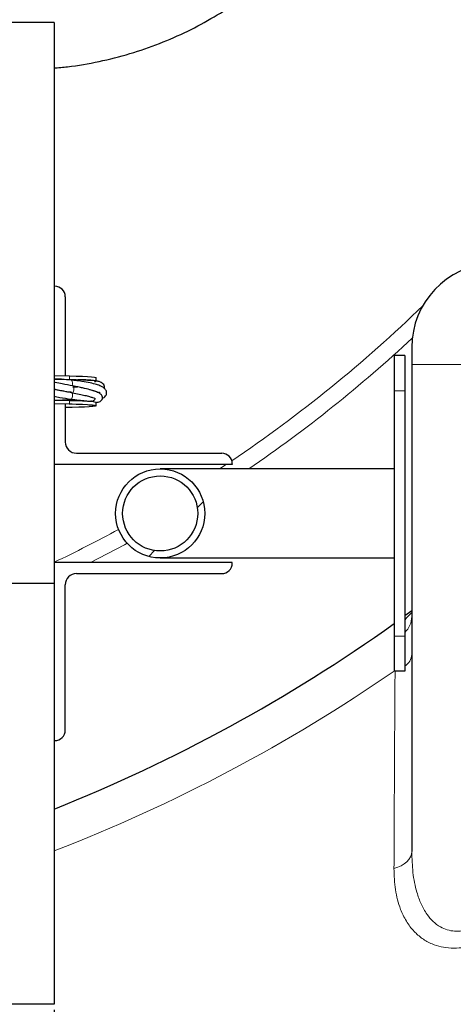
# Model space of a CAD drawing. Units: millimetres. Extents: x 0 to 1277, y 0 to 297.
# Drawn here: x 723 to 728, y 106 to 118 of the extents above; entities that cross this region are included whole.
import ezdxf

# ---------------------------------------------------------------- set-up
doc = ezdxf.new("R2010")
doc.units = ezdxf.units.MM
doc.header["$PDSIZE"] = -1
doc.linetypes.add('SLD-Sólida', pattern=[0])
doc.layers.add('COTAS_', color=5, linetype='SLD-Sólida')
doc.styles.add('SLDTEXTSTYLE0', font='ARIALN.TTF', dxfattribs={"width": 0.87})
doc.dimstyles.new('SLDDIMSTYLE2', dxfattribs={"dimtxt": 2.328333, "dimasz": 3.302, "dimexe": 0, "dimexo": 0.0625, "dimgap": 0.582083, "dimtad": 1, "dimdec": 0, "dimlfac": 25, "dimrnd": 1e-09, "dimzin": 12, "dimdsep": 46, "dimtxsty": 'SLDTEXTSTYLE0', "dimsah": 1, "dimcen": 0.09, "dimadec": 0, "dimazin": 3, "dimtfac": 1, "dimtdec": 0, "dimtofl": 0, "dimtmove": 0, "dimatfit": 3, "dimfxl": 1, "dimfrac": 2, "dimtolj": 1, "dimtzin": 12, "dimarcsym": 0})
pattern_1 = [(45, (420, 0.082), (-2.245064, 2.245064), [])]

# ---------------------------------------------------------------- blocks, each defined once
blk = doc.blocks.new('*D131')
at = {"layer": 'COTAS_', "color": 0, "lineweight": -2, "transparency": 16777216}
for p, q in [((709.739, 106.253), (709.739, 89.939)), ((723.339, 106.253), (723.339, 89.939)), ((720.037, 89.939), (713.041, 89.939))]:
    blk.add_line(p, q, dxfattribs=at)
at = {"layer": 'COTAS_', "color": 0, "transparency": 16777216}
for points in [[(713.041, 90.49), (713.041, 89.389), (709.739, 89.939)], [(720.037, 90.49), (720.037, 89.389), (723.339, 89.939)]]:
    blk.add_solid(points, dxfattribs=at)
at = {"layer": 'Defpoints', "color": 0, "transparency": 16777216}
for p in [(709.739, 106.315), (723.339, 106.315), (709.739, 89.939)]:
    blk.add_point(p, dxfattribs=at)
at = {"layer": 'COTAS_', "color": 0, "transparency": 16777216, "insert": (716.872, 92.899), "char_height": 2.3283, "attachment_point": 2, "style": 'SLDTEXTSTYLE0'}
blk.add_mtext('\\A1;340', dxfattribs=at)

msp = doc.modelspace()

# ---------------------------------------------------------------- hatches: boundary and pattern name
at = {"layer": 'COTAS_', "linetype": 'SLD-Sólida', "lineweight": 18}
h = msp.add_hatch(dxfattribs=at)
h.set_pattern_fill('ANSI31', color=256, style=0)
h.set_pattern_definition(pattern_1)
edge = h.paths.add_edge_path(flags=0)
edge.add_line((744.739, 128.815), (741.89, 128.815))
edge.add_arc((741.89, 129.455), 0.64, 188.6134, 270, ccw=False)
edge.add_arc((716.539, 125.615), 25, 8.6134, 10.3646)
edge.add_arc((740.502, 129.998), 0.64, 10.3646, 87.5)
edge.add_line((740.53, 130.637), (739.452, 130.684))
edge.add_arc((739.48, 131.324), 0.64, 193.9736, 267.5, ccw=False)
edge.add_arc((716.539, 125.615), 23, 13.9736, 76.0264)
edge.add_arc((722.248, 148.555), 0.64, 182.5, 256.0264, ccw=False)
edge.add_line((721.608, 148.528), (721.561, 149.605))
edge.add_arc((720.922, 149.578), 0.64, 2.5, 79.6354)
edge.add_arc((716.539, 125.615), 25, 79.6354, 81.3866)
edge.add_arc((720.379, 150.966), 0.64, 180, 261.3866, ccw=False)
edge.add_line((719.739, 150.966), (719.739, 151.375))
edge.add_arc((719.099, 151.375), 0.64, 0, 90)
edge.add_line((719.099, 152.015), (713.979, 152.015))
edge.add_arc((713.979, 151.375), 0.64, 90, 180)
edge.add_line((713.339, 151.375), (713.339, 150.966))
edge.add_arc((712.699, 150.966), 0.64, 278.6134, 360, ccw=False)
edge.add_arc((716.539, 125.615), 25, 98.6134, 100.3646)
edge.add_arc((712.156, 149.578), 0.64, 100.3646, 177.5)
edge.add_line((711.517, 149.605), (711.47, 148.528))
edge.add_arc((710.831, 148.555), 0.64, 283.9736, 357.5, ccw=False)
edge.add_arc((716.539, 125.615), 23, 103.9736, 166.0264)
edge.add_arc((693.599, 131.324), 0.64, 272.5, 346.0264, ccw=False)
edge.add_line((693.627, 130.684), (692.549, 130.637))
edge.add_arc((692.577, 129.998), 0.64, 92.5, 169.6354)
edge.add_arc((716.539, 125.615), 25, 169.6354, 171.3866)
edge.add_arc((691.188, 129.455), 0.64, 270, 351.3866, ccw=False)
edge.add_line((691.188, 128.815), (688.339, 128.815))
edge.add_line((688.339, 128.815), (688.339, 128.755))
edge.add_line((688.339, 128.755), (687.939, 128.755))
edge.add_arc((687.939, 128.355), 0.4, 90, 180)
edge.add_line((687.539, 128.355), (687.539, 122.875))
edge.add_arc((687.939, 122.875), 0.4, 180, 270)
edge.add_line((687.939, 122.475), (688.339, 122.475))
edge.add_line((688.339, 122.475), (688.339, 122.415))
edge.add_line((688.339, 122.415), (691.188, 122.415))
edge.add_arc((691.188, 121.775), 0.64, 8.6134, 90, ccw=False)
edge.add_arc((716.539, 125.615), 25, 188.6134, 190.3646)
edge.add_arc((692.577, 121.232), 0.64, 190.3646, 267.5)
edge.add_line((692.549, 120.593), (693.627, 120.546))
edge.add_arc((693.599, 119.907), 0.64, 13.9736, 87.5, ccw=False)
edge.add_arc((716.539, 125.615), 23, 193.9736, 256.0264)
edge.add_arc((710.831, 102.675), 0.64, 2.5, 76.0264, ccw=False)
edge.add_line((711.47, 102.703), (711.517, 101.625))
edge.add_arc((712.156, 101.653), 0.64, 182.5, 259.6354)
edge.add_arc((716.539, 125.615), 25, 259.6354, 261.3866)
edge.add_arc((712.699, 100.264), 0.64, 0, 81.3866, ccw=False)
edge.add_line((713.339, 100.264), (713.339, 97.415))
edge.add_line((713.339, 97.415), (713.399, 97.415))
edge.add_line((713.399, 97.415), (713.399, 97.015))
edge.add_arc((713.799, 97.015), 0.4, 180, 270)
edge.add_line((713.799, 96.615), (719.279, 96.615))
edge.add_arc((719.279, 97.015), 0.4, 270, 360)
edge.add_line((719.679, 97.015), (719.679, 97.415))
edge.add_line((719.679, 97.415), (719.739, 97.415))
edge.add_line((719.739, 97.415), (719.739, 100.264))
edge.add_arc((720.379, 100.264), 0.64, 98.6134, 180, ccw=False)
edge.add_arc((716.539, 125.615), 25, 278.6134, 280.3646)
edge.add_arc((720.922, 101.653), 0.64, 280.3646, 357.5)
edge.add_line((721.561, 101.625), (721.608, 102.703))
edge.add_arc((722.248, 102.675), 0.64, 103.9736, 177.5, ccw=False)
edge.add_arc((716.539, 125.615), 23, 283.9736, 346.0264)
edge.add_arc((739.48, 119.907), 0.64, 92.5, 166.0264, ccw=False)
edge.add_line((739.452, 120.546), (740.53, 120.593))
edge.add_arc((740.502, 121.232), 0.64, 272.5, 349.6354)
edge.add_arc((716.539, 125.615), 25, 349.6354, 351.3866)
edge.add_arc((741.89, 121.775), 0.64, 90, 171.3866, ccw=False)
edge.add_line((741.89, 122.415), (744.739, 122.415))
edge.add_line((744.739, 122.415), (744.739, 122.475))
edge.add_line((744.739, 122.475), (745.139, 122.475))
edge.add_arc((745.139, 122.875), 0.4, 270, 360)
edge.add_line((745.539, 122.875), (745.539, 128.355))
edge.add_arc((745.139, 128.355), 0.4, 0, 90)
edge.add_line((745.139, 128.755), (744.739, 128.755))
edge.add_line((744.739, 128.755), (744.739, 128.815))
edge = h.paths.add_edge_path(flags=0)
edge.add_line((719.279, 96.935), (713.799, 96.935))
edge.add_arc((713.799, 97.015), 0.08, 180, 270, ccw=False)
edge.add_line((713.719, 97.015), (713.719, 97.735))
edge.add_line((713.719, 97.735), (713.659, 97.735))
edge.add_line((713.659, 97.735), (713.659, 100.264))
edge.add_arc((712.699, 100.264), 0.96, 0, 81.3866)
edge.add_arc((716.539, 125.615), 24.68, 259.6354, 261.3866, ccw=False)
edge.add_arc((712.156, 101.653), 0.32, 182.5, 259.6354, ccw=False)
edge.add_line((711.837, 101.639), (711.79, 102.716))
edge.add_arc((710.831, 102.675), 0.96, 2.5, 76.0264)
edge.add_arc((716.539, 125.615), 22.68, 193.9736, 256.0264, ccw=False)
edge.add_arc((693.599, 119.907), 0.96, 13.9736, 87.5)
edge.add_line((693.641, 120.866), (692.563, 120.913))
edge.add_arc((692.577, 121.232), 0.32, 190.3646, 267.5, ccw=False)
edge.add_arc((716.539, 125.615), 24.68, 188.6134, 190.3646, ccw=False)
edge.add_arc((691.188, 121.775), 0.96, 8.6134, 90)
edge.add_line((691.188, 122.735), (688.659, 122.735))
edge.add_line((688.659, 122.735), (688.659, 122.795))
edge.add_line((688.659, 122.795), (687.939, 122.795))
edge.add_arc((687.939, 122.875), 0.08, 180, 270, ccw=False)
edge.add_line((687.859, 122.875), (687.859, 128.355))
edge.add_arc((687.939, 128.355), 0.08, 90, 180, ccw=False)
edge.add_line((687.939, 128.435), (688.659, 128.435))
edge.add_line((688.659, 128.435), (688.659, 128.495))
edge.add_line((688.659, 128.495), (691.188, 128.495))
edge.add_arc((691.188, 129.455), 0.96, 270, 351.3866)
edge.add_arc((716.539, 125.615), 24.68, 169.6354, 171.3866, ccw=False)
edge.add_arc((692.577, 129.998), 0.32, 92.5, 169.6354, ccw=False)
edge.add_line((692.563, 130.317), (693.641, 130.364))
edge.add_arc((693.599, 131.324), 0.96, 272.5, 346.0264)
edge.add_arc((716.539, 125.615), 22.68, 103.9736, 166.0264, ccw=False)
edge.add_arc((710.831, 148.555), 0.96, 283.9736, 357.5)
edge.add_line((711.79, 148.514), (711.837, 149.592))
edge.add_arc((712.156, 149.578), 0.32, 100.3646, 177.5, ccw=False)
edge.add_arc((716.539, 125.615), 24.68, 98.6134, 100.3646, ccw=False)
edge.add_arc((712.699, 150.966), 0.96, 278.6134, 360)
edge.add_line((713.659, 150.966), (713.659, 151.375))
edge.add_arc((713.979, 151.375), 0.32, 90, 180, ccw=False)
edge.add_line((713.979, 151.695), (719.099, 151.695))
edge.add_arc((719.099, 151.375), 0.32, 0, 90, ccw=False)
edge.add_line((719.419, 151.375), (719.419, 150.966))
edge.add_arc((720.379, 150.966), 0.96, 180, 261.3866)
edge.add_arc((716.539, 125.615), 24.68, 79.6354, 81.3866, ccw=False)
edge.add_arc((720.922, 149.578), 0.32, 2.5, 79.6354, ccw=False)
edge.add_line((721.241, 149.592), (721.288, 148.514))
edge.add_arc((722.248, 148.555), 0.96, 182.5, 256.0264)
edge.add_arc((716.539, 125.615), 22.68, 13.9736, 76.0264, ccw=False)
edge.add_arc((739.48, 131.324), 0.96, 193.9736, 267.5)
edge.add_line((739.438, 130.364), (740.516, 130.317))
edge.add_arc((740.502, 129.998), 0.32, 10.3646, 87.5, ccw=False)
edge.add_arc((716.539, 125.615), 24.68, 8.6134, 10.3646, ccw=False)
edge.add_arc((741.89, 129.455), 0.96, 188.6134, 270)
edge.add_line((741.89, 128.495), (744.419, 128.495))
edge.add_line((744.419, 128.495), (744.419, 128.435))
edge.add_line((744.419, 128.435), (745.139, 128.435))
edge.add_arc((745.139, 128.355), 0.08, 0, 90, ccw=False)
edge.add_line((745.219, 128.355), (745.219, 122.875))
edge.add_arc((745.139, 122.875), 0.08, 270, 360, ccw=False)
edge.add_line((745.139, 122.795), (744.419, 122.795))
edge.add_line((744.419, 122.795), (744.419, 122.735))
edge.add_line((744.419, 122.735), (741.89, 122.735))
edge.add_arc((741.89, 121.775), 0.96, 90, 171.3866)
edge.add_arc((716.539, 125.615), 24.68, 349.6354, 351.3866, ccw=False)
edge.add_arc((740.502, 121.232), 0.32, 272.5, 349.6354, ccw=False)
edge.add_line((740.516, 120.913), (739.438, 120.866))
edge.add_arc((739.48, 119.907), 0.96, 92.5, 166.0264)
edge.add_arc((716.539, 125.615), 22.68, 283.9736, 346.0264, ccw=False)
edge.add_arc((722.248, 102.675), 0.96, 103.9736, 177.5)
edge.add_line((721.288, 102.716), (721.241, 101.639))
edge.add_arc((720.922, 101.653), 0.32, 280.3646, 357.5, ccw=False)
edge.add_arc((716.539, 125.615), 24.68, 278.6134, 280.3646, ccw=False)
edge.add_arc((720.379, 100.264), 0.96, 98.6134, 180)
edge.add_line((719.419, 100.264), (719.419, 97.735))
edge.add_line((719.419, 97.735), (719.359, 97.735))
edge.add_line((719.359, 97.735), (719.359, 97.015))
edge.add_arc((719.279, 97.015), 0.08, 270, 360, ccw=False)
h = msp.add_hatch(dxfattribs=at)
h.set_pattern_fill('ANSI31', color=256, style=0)
h.set_pattern_definition(pattern_1)
edge = h.paths.add_edge_path(flags=0)
edge.add_arc((724.549, 111.915), 0.508, 0, 360)
edge = h.paths.add_edge_path(flags=0)
edge.add_arc((724.549, 111.915), 0.428, 0, 360)

# ---------------------------------------------------------------- linework, layer by layer
at = {"color": 7, "linetype": 'SLD-Sólida', "lineweight": 25}
for p, q in [((723.339, 117.515), (722.831, 117.515)), ((723.339, 117.515), (723.339, 111.115)), ((723.339, 114.507), (723.346, 114.507)), ((723.466, 114.387), (723.466, 113.485)), ((727.419, 113.808), (727.419, 113.615)), ((727.339, 113.715), (727.219, 113.715)), ((727.219, 113.715), (727.219, 113.315)), ((727.339, 113.715), (727.339, 113.315)), ((727.419, 113.615), (727.419, 108.059)), ((723.339, 113.488), (723.515, 113.484)), ((723.819, 113.423), (723.819, 113.463)), ((723.339, 113.448), (723.515, 113.444)), ((727.219, 113.315), (727.219, 110.515)), ((727.339, 113.315), (727.339, 110.515)), ((723.339, 113.208), (723.515, 113.205)), ((723.339, 113.168), (723.512, 113.165)), ((723.339, 113.168), (723.515, 113.165)), ((723.466, 113.166), (723.466, 112.729)), ((723.499, 113.213), (723.544, 113.217)), ((723.512, 113.165), (723.544, 113.164)), ((723.512, 113.165), (723.515, 113.165)), ((723.513, 113.205), (723.535, 113.204)), ((723.819, 113.144), (723.819, 113.184)), ((723.593, 112.602), (725.251, 112.602)), ((725.371, 112.475), (723.339, 112.475)), ((725.371, 112.482), (725.371, 112.475)), ((727.219, 112.423), (724.549, 112.423)), ((725.371, 111.355), (723.339, 111.355)), ((724.549, 111.407), (727.219, 111.407)), ((725.371, 111.348), (725.371, 111.355)), ((723.593, 111.228), (725.251, 111.228)), ((723.339, 111.115), (722.831, 111.115)), ((723.339, 111.115), (723.339, 106.315)), ((723.466, 109.443), (723.466, 111.101)), ((727.419, 110.805), (727.339, 110.746)), ((727.219, 110.515), (727.219, 110.115)), ((727.339, 110.515), (727.339, 110.115)), ((727.339, 110.115), (727.219, 110.115)), ((723.339, 109.323), (723.346, 109.323)), ((723.339, 106.315), (722.831, 106.315))]:
    msp.add_line(p, q, dxfattribs=at)
at = {"color": 8, "linetype": 'SLD-Sólida', "lineweight": 18}
for p, q in [((728.329, 113.615), (727.419, 113.615)), ((723.515, 113.444), (723.515, 113.484)), ((723.504, 113.44), (723.515, 113.444)), ((727.339, 113.315), (727.219, 113.315)), ((723.515, 113.165), (723.515, 113.205)), ((727.339, 110.515), (727.219, 110.515))]:
    msp.add_line(p, q, dxfattribs=at)
at = {"color": 7, "linetype": 'SLD-Sólida', "lineweight": 25, "flags": 128}
for points in [[(723.515, 113.484), (723.592, 113.482), (723.661, 113.48), (723.719, 113.477), (723.765, 113.474), (723.798, 113.47), (723.816, 113.466), (723.819, 113.463)], [(723.515, 113.444), (723.592, 113.443), (723.661, 113.44), (723.719, 113.437), (723.765, 113.434), (723.798, 113.43), (723.816, 113.426), (723.818, 113.422), (723.806, 113.418), (723.799, 113.417)], [(723.515, 113.165), (723.592, 113.163), (723.661, 113.16), (723.719, 113.157), (723.765, 113.154), (723.798, 113.15), (723.816, 113.146), (723.818, 113.143), (723.806, 113.139), (723.779, 113.135), (723.738, 113.131), (723.685, 113.128), (723.62, 113.126), (723.546, 113.123), (723.466, 113.122)], [(723.515, 113.205), (723.592, 113.203), (723.661, 113.2), (723.719, 113.197), (723.765, 113.194), (723.798, 113.19), (723.816, 113.186), (723.819, 113.184)]]:
    msp.add_lwpolyline(points, dxfattribs=at)
at = {"color": 8, "linetype": 'SLD-Sólida', "lineweight": 18, "flags": 128}
for points in [[(723.542, 113.371), (723.544, 113.376), (723.547, 113.39), (723.547, 113.405), (723.545, 113.419), (723.54, 113.43), (723.535, 113.436), (723.532, 113.436)], [(723.547, 113.292), (723.552, 113.292), (723.557, 113.298), (723.562, 113.309), (723.565, 113.323), (723.565, 113.339), (723.563, 113.353), (723.558, 113.363), (723.553, 113.369), (723.551, 113.369)], [(723.494, 113.294), (723.495, 113.297), (723.496, 113.302)], [(723.531, 113.219), (723.536, 113.219), (723.542, 113.225), (723.546, 113.236), (723.549, 113.25), (723.549, 113.266), (723.547, 113.28), (723.542, 113.29), (723.537, 113.296), (723.535, 113.297)], [(723.51, 113.205), (723.498, 113.21), (723.492, 113.217)], [(725.305, 112.475), (725.29, 112.465), (725.227, 112.423)], [(723.753, 111.355), (724.141, 111.558), (724.172, 111.575)], [(727.216, 107.865), (727.259, 107.878), (727.298, 107.896), (727.334, 107.917), (727.363, 107.941), (727.387, 107.968), (727.405, 107.997), (727.416, 108.028), (727.419, 108.059)]]:
    msp.add_lwpolyline(points, dxfattribs=at)
at = {"color": 7, "linetype": 'SLD-Sólida', "lineweight": 25}
for radius in [0.508, 0.428]:
    msp.add_circle((724.549, 111.915), radius, dxfattribs=at)
for centre, radius, start, end in [((716.539, 125.615), 22.68, 283.9736, 346.0264), ((716.539, 125.615), 23, 283.9736, 346.0264), ((716.539, 125.615), 25, 283.4735, 346.5265), ((728.379, 113.808), 0.96, 93, 180), ((723.346, 114.387), 0.12, 0, 90), ((723.593, 112.729), 0.127, 180, 270), ((725.251, 112.482), 0.12, 0, 90), ((725.251, 111.348), 0.12, 270, 0), ((723.593, 111.101), 0.127, 90, 180), ((716.539, 125.615), 18.377, 291.7173, 305.5325), ((723.346, 109.443), 0.12, 270, 0)]:
    msp.add_arc(centre, radius, start, end, dxfattribs=at)
at = {"color": 8, "linetype": 'SLD-Sólida', "lineweight": 18}
for centre, radius, start, end in [((716.539, 125.615), 22.586, 284.2469, 345.7531), ((716.539, 125.615), 24.36, 283.4735, 346.5265), ((716.539, 125.615), 23.64, 283.9736, 346.0264), ((716.539, 125.615), 15.796, 303.9752, 314.1808), ((716.539, 125.615), 15.981, 304.3633, 312.936), ((723.495, 113.227), 0.015, 284.9538, 339.6211), ((716.539, 125.615), 15.796, 295.4992, 298.4952), ((727.164, 110.742), 0.255, 313.3258, 359.1532), ((727.25, 110.318), 0.17, 301.8166, 356.7367), ((716.539, 125.615), 18.822, 291.1785, 304.5704)]:
    msp.add_arc(centre, radius, start, end, dxfattribs=at)
at = {"color": 7, "linetype": 'SLD-Sólida', "lineweight": 25}
for points, knots in [([(723.335, 116.997), (723.388, 117.001), (723.561, 117.015), (723.853, 117.068), (724.204, 117.155), (724.542, 117.272), (724.863, 117.412), (725.163, 117.577), (725.371, 117.706), (725.474, 117.785), (725.489, 117.796)], [0, 0, 0, 0, 0.067957, 0.224515, 0.380889, 0.534791, 0.685477, 0.832738, 0.976694, 1, 1, 1, 1]), ([(723.532, 113.436), (723.497, 113.439), (723.436, 113.445), (723.371, 113.448), (723.342, 113.448), (723.339, 113.448)], [0, 0, 0, 0, 0.5578097, 0.9489222, 1, 1, 1, 1]), ([(723.551, 113.369), (723.511, 113.378), (723.445, 113.391), (723.374, 113.404), (723.343, 113.41), (723.339, 113.41)], [0, 0, 0, 0, 0.571028, 0.940631, 1, 1, 1, 1]), ([(723.89, 113.228), (723.893, 113.23), (723.915, 113.239), (723.928, 113.256), (723.938, 113.28), (723.938, 113.309), (723.925, 113.332), (723.9, 113.352), (723.869, 113.369), (723.822, 113.387), (723.751, 113.405), (723.672, 113.42), (723.597, 113.43), (723.554, 113.434), (723.532, 113.436)], [0, 0, 0, 0, 0.0183874, 0.1507298, 0.2017559, 0.2442182, 0.3499721, 0.4164198, 0.4973293, 0.5973753, 0.7155001, 0.8502773, 0.9234457, 1, 1, 1, 1]), ([(723.911, 113.342), (723.912, 113.349), (723.916, 113.364), (723.906, 113.386), (723.887, 113.404), (723.86, 113.417), (723.824, 113.426), (723.772, 113.434), (723.701, 113.439), (723.625, 113.438), (723.573, 113.436), (723.553, 113.435), (723.551, 113.434)], [0, 0, 0, 0, 0.065503, 0.154167, 0.249149, 0.349307, 0.4597, 0.590377, 0.739524, 0.904813, 0.993045, 1, 1, 1, 1]), ([(723.819, 113.18), (723.835, 113.183), (723.861, 113.189), (723.881, 113.205), (723.893, 113.226), (723.889, 113.257), (723.868, 113.28), (723.843, 113.293), (723.803, 113.31), (723.747, 113.327), (723.679, 113.344), (723.611, 113.358), (723.571, 113.366), (723.551, 113.369)], [0, 0, 0, 0, 0.123756, 0.194309, 0.258483, 0.319295, 0.403851, 0.502507, 0.594558, 0.708197, 0.843429, 0.919132, 1, 1, 1, 1]), ([(723.551, 113.356), (723.562, 113.357), (723.581, 113.359), (723.598, 113.359), (723.605, 113.359)], [0, 0, 0, 0, 0.566391, 1, 1, 1, 1]), ([(723.339, 113.332), (723.35, 113.33), (723.387, 113.324), (723.456, 113.31), (723.514, 113.299), (723.547, 113.292)], [0, 0, 0, 0, 0.159597, 0.519129, 1, 1, 1, 1]), ([(723.535, 113.297), (723.502, 113.301), (723.447, 113.309), (723.381, 113.321), (723.349, 113.328), (723.339, 113.33)], [0, 0, 0, 0, 0.504151, 0.856997, 1, 1, 1, 1]), ([(723.339, 113.251), (723.361, 113.247), (723.425, 113.234), (723.489, 113.225), (723.531, 113.219)], [0, 0, 0, 0, 0.333306, 1, 1, 1, 1]), ([(723.547, 113.292), (723.574, 113.287), (723.626, 113.277), (723.691, 113.262), (723.742, 113.249), (723.778, 113.238), (723.802, 113.229), (723.811, 113.224), (723.812, 113.226), (723.812, 113.227)], [0, 0, 0, 0, 0.190387, 0.369933, 0.538094, 0.694515, 0.838377, 0.961974, 1, 1, 1, 1]), ([(723.746, 113.327), (723.746, 113.327), (723.764, 113.323), (723.803, 113.312), (723.848, 113.295), (723.861, 113.286), (723.859, 113.296), (723.864, 113.298), (723.849, 113.293), (723.845, 113.291)], [0, 0, 0, 0, 0.000397, 0.14181, 0.387479, 0.582101, 0.750627, 0.935262, 1, 1, 1, 1]), ([(723.755, 113.199), (723.759, 113.198), (723.768, 113.195), (723.78, 113.197), (723.79, 113.201), (723.799, 113.208), (723.805, 113.216), (723.809, 113.222), (723.809, 113.226), (723.809, 113.226)], [0, 0, 0, 0, 0.168302, 0.323293, 0.462753, 0.587238, 0.798009, 0.979716, 1, 1, 1, 1]), ([(723.339, 113.209), (723.35, 113.208), (723.403, 113.207), (723.457, 113.21), (723.499, 113.213)], [0, 0, 0, 0, 0.2102962, 1, 1, 1, 1]), ([(723.531, 113.219), (723.561, 113.215), (723.624, 113.207), (723.7, 113.199), (723.757, 113.194), (723.765, 113.197), (723.769, 113.198)], [0, 0, 0, 0, 0.216505, 0.45768, 0.719621, 1, 1, 1, 1]), ([(723.721, 113.157), (723.731, 113.156), (723.752, 113.154), (723.769, 113.153), (723.777, 113.151), (723.775, 113.152), (723.775, 113.152)], [0, 0, 0, 0, 0.361003, 0.7004, 0.962267, 1, 1, 1, 1]), ([(723.783, 113.191), (723.783, 113.191), (723.782, 113.191), (723.776, 113.192), (723.768, 113.196), (723.765, 113.198)], [0, 0, 0, 0, 0.382244, 0.78488, 1, 1, 1, 1])]:
    msp.add_open_spline(points, degree=3, knots=knots, dxfattribs=at)
at = {"color": 8, "linetype": 'SLD-Sólida', "lineweight": 18}
for points, knots in [([(727.419, 110.784), (727.39, 110.757), (727.358, 110.728), (727.341, 110.696), (727.339, 110.693)], [0, 0, 0, 0, 0.919288, 1, 1, 1, 1]), ([(727.228, 110.122), (727.227, 109.957), (727.224, 109.496), (727.22, 108.743), (727.217, 108.157), (727.216, 107.865)], [0, 0, 0, 0, 0.217308, 0.608642, 1, 1, 1, 1]), ([(728.329, 107.308), (728.309, 107.293), (728.263, 107.259), (728.184, 107.212), (728.097, 107.175), (728.01, 107.152), (727.948, 107.148), (727.885, 107.15), (727.821, 107.162), (727.737, 107.199), (727.658, 107.259), (727.584, 107.347), (727.522, 107.459), (727.466, 107.618), (727.426, 107.818), (727.422, 107.978), (727.419, 108.059)], [0, 0, 0, 0, 0.038826, 0.092055, 0.146607, 0.193574, 0.242198, 0.254771, 0.307998, 0.363476, 0.434211, 0.507311, 0.600408, 0.695239, 0.846393, 1, 1, 1, 1]), ([(727.216, 107.865), (727.219, 107.783), (727.224, 107.621), (727.277, 107.421), (727.353, 107.263), (727.436, 107.151), (727.535, 107.063), (727.64, 107.004), (727.752, 106.968), (727.866, 106.953), (727.989, 106.957), (728.114, 106.98), (728.237, 107.02), (728.344, 107.067), (728.408, 107.103), (728.434, 107.118)], [0, 0, 0, 0, 0.140923, 0.281654, 0.372478, 0.463189, 0.536942, 0.610586, 0.669442, 0.728259, 0.787463, 0.84669, 0.903532, 0.960419, 1, 1, 1, 1])]:
    msp.add_open_spline(points, degree=3, knots=knots, dxfattribs=at)

# ---------------------------------------------------------------- dimensions: what is measured, and where the dimension line sits
at = {"layer": 'COTAS_'}
dim = msp.add_linear_dim(base=(709.739, 89.939), p1=(723.339, 106.315), p2=(709.739, 106.315), angle=0, dimstyle='SLDDIMSTYLE2', dxfattribs=at)
dim.commit()
dim.dimension.update_dxf_attribs({"geometry": '*D131', "text_midpoint": (716.872, 89.939), "dimtype": 160})

doc.saveas('drawing.dxf')
